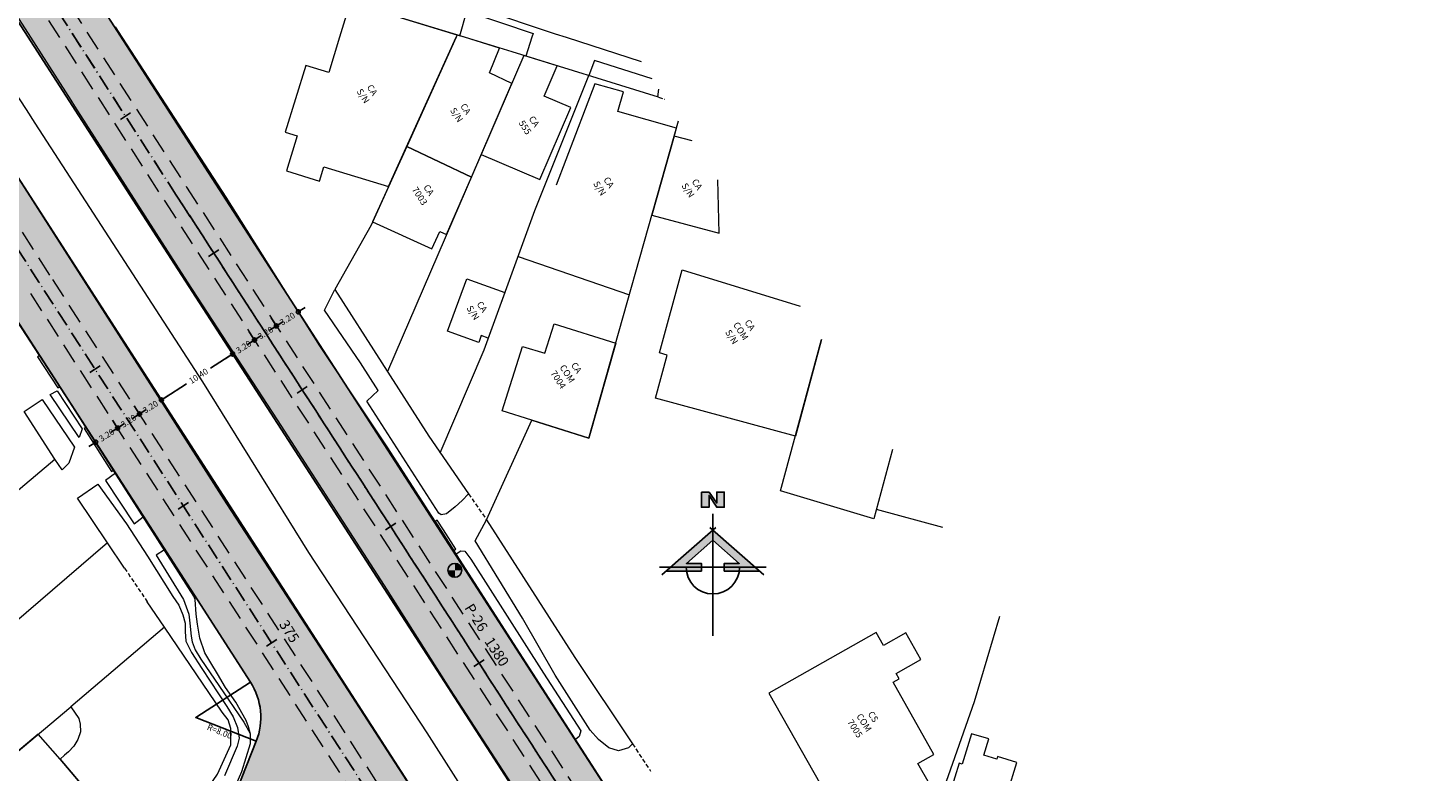
# Model space of a CAD drawing. Units: metres. Extents: x 674675 to 680977, y 7176859 to 7185862.
# Drawn here: x 679221 to 679393, y 7179748 to 7179840 of the extents above; entities that cross this region are included whole.
import ezdxf

# ---------------------------------------------------------------- set-up
doc = ezdxf.new("R2010")
doc.units = ezdxf.units.M
for name, pattern in [('DASHED', [0.75, 0.5, -0.25]), ('DASHED2', [0.375, 0.25, -0.125]), ('LIN3', [3, 2, -0.5, 0, -0.5])]:
    doc.linetypes.add(name, pattern=pattern)
for name, color, linetype, lineweight in [('CALCADA', 44, 'Continuous', 0), ('CERCA_ARAME', 2, 'cerca', 0), ("CURSO_D'AGUA", 150, 'Continuous', 0), ('EDIF_ALVENARIA', 251, 'Continuous', 0), ('EDIF_MISTA', 251, 'Continuous', 0), ('EDIFICACAO', 5, 'Continuous', 0), ('GRADE', 2, 'GRADE', 0), ('GUIA_REBAIXADA_EXISTENTE', 3, 'Continuous', 0), ('MURO_ALVENARIA', 3, 'Continuous', 0), ('Pavimentos', 3, 'Continuous', 0), ('PG-FAIXA DE TRAFEGO', 7, 'DASHED2', 0), ('PORTAO', 8, 'DASHED', 0), ('VIA_ PAVIMENTADA', 1, 'Continuous', 0)]:
    doc.layers.add(name, color=color, linetype=linetype, lineweight=lineweight)
for name, color, linetype in [('NORTE', 7, 'Continuous'), ('P-SONDAGENS_PP', 3, 'Continuous'), ('PG-COTA', 1, 'Continuous'), ('PG-EIXO', 1, 'LIN3'), ('PG-EIXO 1000', 1, 'LIN3'), ('PG-EST', 2, 'Continuous'), ('PG-MFIO', 5, 'Continuous')]:
    doc.layers.add(name, color=color, linetype=linetype)
doc.styles.add('ARIAL', font='ARIAL.TTF', dxfattribs={"height": 2})
doc.styles.add('ROMANS', font='romans.shx')
doc.styles.add('SIMPLEX', font='simplex', dxfattribs={"height": 0.2})
doc.styles.get("Standard").update_dxf_attribs({"font": 'ARIAL.TTF'})
doc.linetypes.add('cerca', pattern='A,5,0,["X",Standard,S=0.5,R=0,X=0,Y=-0.25],0.1', length=5.1)
doc.linetypes.add('GRADE', pattern='A,2,-0.2,["/\\",Standard,S=0.5,R=0,X=-0.1,Y=-0.25],-0.85', length=3.05)
doc.dimstyles.new('Cotas', dxfattribs={"dimtxt": 0.75, "dimasz": 0.5, "dimexe": 0.18, "dimexo": 0, "dimgap": 0.3, "dimtad": 2, "dimzin": 0, "dimdsep": 46, "dimtxsty": 'ROMANS', "dimblk": 'ORIGIN', "dimcen": 0, "dimclrd": 1, "dimclre": 1, "dimclrt": 2, "dimadec": 0, "dimazin": 0, "dimtfac": 1, "dimtofl": 0, "dimtmove": 2, "dimatfit": 3, "dimldrblk": 'ORIGIN', "dimfxl": 0, "dimtolj": 1, "dimtzin": 0, "dimarcsym": 0})

# ---------------------------------------------------------------- blocks, each defined once
blk = doc.blocks.new('NORTE')
blk.add_hatch(color=3).paths.add_polyline_path([(0.47, 7.88), (-0.47, 9.24), (-1.41, 9.24), (-1.41, 7.37), (-0.47, 7.37), (-0.47, 8.83), (0.47, 7.37), (1.41, 7.37), (1.41, 9.24), (0.47, 9.24)])
h = blk.add_hatch(color=8)
h.paths.add_polyline_path([(5.73, -0.47), (5.2, 0), (3.28, 0, -0.035852), (3.25, -0.47)])
h.paths.add_polyline_path([(3.25, -0.47, 0.035852), (3.28, 0), (1.41, 0), (1.41, -0.47)])
h.paths.add_polyline_path([(1.41, 0), (3.28, 0), (5.2, 0), (0, 4.58), (0, 3.33), (3.25, 0.47), (1.41, 0.47)])
h.paths.add_polyline_path([(0, 3.33), (0, 4.58), (-5.2, 0), (-3.28, 0), (-1.41, 0), (-1.41, 0.47), (-3.25, 0.47)])
h.paths.add_polyline_path([(-1.41, 0), (-3.28, 0, 0.035852), (-3.25, -0.47), (-1.41, -0.47)])
h.paths.add_polyline_path([(-3.25, -0.47, -0.035852), (-3.28, 0), (-5.2, 0), (-5.73, -0.47)])
at = {"color": 2}
for p, q in [((0, 6.56), (0, -8.44)), ((-6.56, 0), (6.56, 0))]:
    blk.add_line(p, q, dxfattribs=at)
at = {"color": 5}
for p, q in [((-6.26, -0.94), (0.35, 4.89)), ((-0.35, 4.89), (6.26, -0.94))]:
    blk.add_line(p, q, dxfattribs=at)
at = {"color": 3}
blk.add_lwpolyline([(-1.41, 9.24), (-0.47, 9.24), (0.47, 7.88), (0.47, 9.24), (1.41, 9.24), (1.41, 7.37), (0.47, 7.37), (-0.47, 8.83), (-0.47, 7.37), (-1.41, 7.37)], close=True, dxfattribs=at)
at = {"color": 5}
blk.add_lwpolyline([(5.73, -0.47), (1.41, -0.47), (1.41, 0.47), (3.25, 0.47), (0, 3.33), (-3.25, 0.47), (-1.41, 0.47), (-1.41, -0.47), (-5.73, -0.47)], dxfattribs=at)
at = {"color": 26}
blk.add_arc((0, 0), 3.28, 180, 360, dxfattribs=at)
blk = doc.blocks.new('AeccTickLine')
blk.add_line((0, -0.5), (0, 0.5))
blk = doc.blocks.new('_Origin')
at = {"color": 0, "linetype": 'ByBlock', "lineweight": -2}
blk.add_line((0, 0), (-1, 0), dxfattribs=at)
blk.add_circle((0, 0), 0.5, dxfattribs=at)
blk = doc.blocks.new('*D81')
at = {"layer": 'Defpoints', "color": 0, "transparency": 16777216}
for p in [(679245.53, 7179800.6), (679236.79, 7179794.97), (679237.43, 7179793.98)]:
    blk.add_point(p, dxfattribs=at)
at = {"layer": 'PG-COTA', "color": 1, "lineweight": -2, "transparency": 16777216}
for p, q in [((679245.75, 7179799.34), (679243.45, 7179797.86)), ((679245.53, 7179800.6), (679246.27, 7179799.46)), ((679237.85, 7179794.25), (679240.52, 7179795.97)), ((679236.79, 7179794.97), (679237.53, 7179793.83))]:
    blk.add_line(p, q, dxfattribs=at)
at = {"layer": 'PG-COTA', "color": 1, "lineweight": -2, "transparency": 16777216, "xscale": 0.5, "yscale": 0.5, "zscale": 0.5}
for p, rotation in [((679246.17, 7179799.61), 32.77017793136442), ((679237.43, 7179793.98), 212.7701779313644)]:
    blk.add_blockref('_Origin', p, dxfattribs=dict(at, rotation=rotation))
at = {"layer": 'PG-COTA', "color": 2, "transparency": 16777216, "insert": (679241.98, 7179796.91), "char_height": 0.75, "attachment_point": 5, "rotation": 32.7702, "style": 'ROMANS'}
blk.add_mtext('\\A1;10.40', dxfattribs=at)
blk = doc.blocks.new('*D82')
at = {"layer": 'Defpoints', "color": 0, "transparency": 16777216}
for p in [(679236.79, 7179794.97), (679234.1, 7179793.24), (679234.74, 7179792.25)]:
    blk.add_point(p, dxfattribs=at)
at = {"layer": 'PG-COTA', "color": 1, "lineweight": -2, "transparency": 16777216}
for p, q in [((679236.79, 7179794.97), (679237.53, 7179793.83)), ((679237.85, 7179794.25), (679238.27, 7179794.52)), ((679234.1, 7179793.24), (679234.84, 7179792.1)), ((679234.32, 7179791.98), (679233.9, 7179791.71))]:
    blk.add_line(p, q, dxfattribs=at)
at = {"layer": 'PG-COTA', "color": 1, "lineweight": -2, "transparency": 16777216, "xscale": 0.5, "yscale": 0.5, "zscale": 0.5}
for p, rotation in [((679237.43, 7179793.98), 212.754457590498), ((679234.74, 7179792.25), 32.75445759049796)]:
    blk.add_blockref('_Origin', p, dxfattribs=dict(at, rotation=rotation))
at = {"layer": 'PG-COTA', "color": 2, "transparency": 16777216, "insert": (679236.08, 7179793.12), "char_height": 0.75, "attachment_point": 5, "rotation": 32.7545, "style": 'ROMANS'}
blk.add_mtext('\\A1;3.20', dxfattribs=at)
blk = doc.blocks.new('*D83')
at = {"layer": 'Defpoints', "color": 0, "transparency": 16777216}
for p in [(679234.1, 7179793.24), (679231.41, 7179791.51), (679232.05, 7179790.52)]:
    blk.add_point(p, dxfattribs=at)
at = {"layer": 'PG-COTA', "color": 1, "lineweight": -2, "transparency": 16777216}
for p, q in [((679234.1, 7179793.24), (679234.84, 7179792.1)), ((679235.16, 7179792.52), (679235.58, 7179792.79)), ((679231.41, 7179791.51), (679232.14, 7179790.37)), ((679231.63, 7179790.25), (679231.21, 7179789.98))]:
    blk.add_line(p, q, dxfattribs=at)
at = {"layer": 'PG-COTA', "color": 1, "lineweight": -2, "transparency": 16777216, "xscale": 0.5, "yscale": 0.5, "zscale": 0.5}
for p, rotation in [((679234.74, 7179792.25), 212.7544575914797), ((679232.05, 7179790.52), 32.7544575914797)]:
    blk.add_blockref('_Origin', p, dxfattribs=dict(at, rotation=rotation))
at = {"layer": 'PG-COTA', "color": 2, "transparency": 16777216, "insert": (679233.39, 7179791.39), "char_height": 0.75, "attachment_point": 5, "rotation": 32.7545, "style": 'ROMANS'}
blk.add_mtext('\\A1;3.20', dxfattribs=at)
blk = doc.blocks.new('*D84')
at = {"layer": 'Defpoints', "color": 0, "transparency": 16777216}
for p in [(679231.41, 7179791.51), (679228.72, 7179789.78), (679229.36, 7179788.79)]:
    blk.add_point(p, dxfattribs=at)
at = {"layer": 'PG-COTA', "color": 1, "lineweight": -2, "transparency": 16777216}
for p, q in [((679231.41, 7179791.51), (679232.14, 7179790.37)), ((679232.47, 7179790.79), (679232.89, 7179791.06)), ((679228.72, 7179789.78), (679229.45, 7179788.64)), ((679228.93, 7179788.52), (679228.51, 7179788.25))]:
    blk.add_line(p, q, dxfattribs=at)
at = {"layer": 'PG-COTA', "color": 1, "lineweight": -2, "transparency": 16777216, "xscale": 0.5, "yscale": 0.5, "zscale": 0.5}
for p, rotation in [((679232.05, 7179790.52), 212.7544575914797), ((679229.36, 7179788.79), 32.7544575914797)]:
    blk.add_blockref('_Origin', p, dxfattribs=dict(at, rotation=rotation))
at = {"layer": 'PG-COTA', "color": 2, "transparency": 16777216, "insert": (679230.7, 7179789.65), "char_height": 0.75, "attachment_point": 5, "rotation": 32.7545, "style": 'ROMANS'}
blk.add_mtext('\\A1;3.20', dxfattribs=at)
blk = doc.blocks.new('*D85')
at = {"layer": 'Defpoints', "color": 0, "transparency": 16777216}
for p in [(679253.61, 7179805.79), (679250.92, 7179804.06), (679251.55, 7179803.07)]:
    blk.add_point(p, dxfattribs=at)
at = {"layer": 'PG-COTA', "color": 1, "lineweight": -2, "transparency": 16777216}
for p, q in [((679253.61, 7179805.79), (679254.34, 7179804.65)), ((679250.92, 7179804.06), (679251.65, 7179802.92)), ((679254.66, 7179805.07), (679255.08, 7179805.34)), ((679251.13, 7179802.8), (679250.71, 7179802.53))]:
    blk.add_line(p, q, dxfattribs=at)
at = {"layer": 'PG-COTA', "color": 1, "lineweight": -2, "transparency": 16777216, "xscale": 0.5, "yscale": 0.5, "zscale": 0.5}
for p, rotation in [((679254.24, 7179804.8), 212.754457590498), ((679251.55, 7179803.07), 32.75445759049796)]:
    blk.add_blockref('_Origin', p, dxfattribs=dict(at, rotation=rotation))
at = {"layer": 'PG-COTA', "color": 2, "transparency": 16777216, "insert": (679252.9, 7179803.94), "char_height": 0.75, "attachment_point": 5, "rotation": 32.7545, "style": 'ROMANS'}
blk.add_mtext('\\A1;3.20', dxfattribs=at)
blk = doc.blocks.new('*D86')
at = {"layer": 'Defpoints', "color": 0, "transparency": 16777216}
for p in [(679250.92, 7179804.06), (679248.22, 7179802.33), (679248.86, 7179801.34)]:
    blk.add_point(p, dxfattribs=at)
at = {"layer": 'PG-COTA', "color": 1, "lineweight": -2, "transparency": 16777216}
for p, q in [((679250.92, 7179804.06), (679251.65, 7179802.92)), ((679251.97, 7179803.34), (679252.39, 7179803.61)), ((679248.44, 7179801.07), (679248.02, 7179800.8)), ((679248.22, 7179802.33), (679248.96, 7179801.19))]:
    blk.add_line(p, q, dxfattribs=at)
at = {"layer": 'PG-COTA', "color": 1, "lineweight": -2, "transparency": 16777216, "xscale": 0.5, "yscale": 0.5, "zscale": 0.5}
for p, rotation in [((679251.55, 7179803.07), 212.7544575914797), ((679248.86, 7179801.34), 32.7544575914797)]:
    blk.add_blockref('_Origin', p, dxfattribs=dict(at, rotation=rotation))
at = {"layer": 'PG-COTA', "color": 2, "transparency": 16777216, "insert": (679250.21, 7179802.21), "char_height": 0.75, "attachment_point": 5, "rotation": 32.7545, "style": 'ROMANS'}
blk.add_mtext('\\A1;3.20', dxfattribs=at)
blk = doc.blocks.new('*D87')
at = {"layer": 'Defpoints', "color": 0, "transparency": 16777216}
for p in [(679248.22, 7179802.33), (679245.53, 7179800.6), (679246.17, 7179799.61)]:
    blk.add_point(p, dxfattribs=at)
at = {"layer": 'PG-COTA', "color": 1, "lineweight": -2, "transparency": 16777216}
for p, q in [((679248.22, 7179802.33), (679248.96, 7179801.19)), ((679249.28, 7179801.61), (679249.7, 7179801.88)), ((679245.75, 7179799.34), (679245.33, 7179799.07)), ((679245.53, 7179800.6), (679246.27, 7179799.46))]:
    blk.add_line(p, q, dxfattribs=at)
at = {"layer": 'PG-COTA', "color": 1, "lineweight": -2, "transparency": 16777216, "xscale": 0.5, "yscale": 0.5, "zscale": 0.5}
for p, rotation in [((679248.86, 7179801.34), 212.7544575914797), ((679246.17, 7179799.61), 32.7544575914797)]:
    blk.add_blockref('_Origin', p, dxfattribs=dict(at, rotation=rotation))
at = {"layer": 'PG-COTA', "color": 2, "transparency": 16777216, "insert": (679247.52, 7179800.48), "char_height": 0.75, "attachment_point": 5, "rotation": 32.7545, "style": 'ROMANS'}
blk.add_mtext('\\A1;3.20', dxfattribs=at)

msp = doc.modelspace()

# ---------------------------------------------------------------- hatches: boundary and pattern name
at = {"layer": 'P-SONDAGENS_PP'}
h = msp.add_hatch(color=253, dxfattribs=at)
h.paths.add_polyline_path([(679273.467, 7179773.048), (679272.615, 7179773.048, 0.4142136), (679273.467, 7179772.196)])
h.paths.add_polyline_path([(679273.467, 7179773.048), (679274.319, 7179773.048, 0.4142136), (679273.467, 7179773.9)])
at = {"layer": 'Pavimentos'}
msp.add_hatch(color=143, dxfattribs=at).paths.add_polyline_path([(679150.571, 7179948.534), (679140.125, 7179964.655), (679130.295, 7179979.848), (679120.243, 7179995.605), (679110.537, 7180010.815), (679106.745, 7180016.759), (679097.31, 7180031.304), (679088.365, 7180045.004), (679078.895, 7180059.765), (679069.811, 7180073.967), (679060.479, 7180088.441), (679054.1, 7180098.304), (679053.659, 7180098.815), (679235.145, 7179816.662), (679307.145, 7179705.306), (679297.075, 7179720.962), (679285.364, 7179739.16), (679272.881, 7179758.387), (679264.777, 7179771.175), (679251.631, 7179791.513), (679240.587, 7179808.471), (679226.761, 7179830.052), (679226.294, 7179830.781), (679221.337, 7179838.519), (679214.994, 7179848.422), (679202.901, 7179867.083), (679193.499, 7179881.731), (679182.191, 7179899.388), (679171.263, 7179916.461), (679162.088, 7179930.612)])
h = msp.add_hatch(color=240, dxfattribs=at)
h.paths.add_polyline_path([(679221.081, 7179844.441), (679179.354, 7179909.314), (679176.863, 7179907.711), (679182.191, 7179899.388), (679193.499, 7179881.731), (679202.901, 7179867.083), (679214.994, 7179848.422), (679218.559, 7179842.856)])
h.paths.add_polyline_path([(679180.7, 7179910.179), (679179.354, 7179909.314), (679221.081, 7179844.441), (679222.436, 7179845.292)])
h.paths.add_polyline_path([(679182.045, 7179911.045), (679180.7, 7179910.179), (679222.436, 7179845.292), (679223.791, 7179846.144)])
h.paths.add_polyline_path([(679226.5, 7179847.846), (679184.737, 7179912.776), (679182.045, 7179911.045), (679223.791, 7179846.144)])
h.paths.add_polyline_path([(679232.728, 7179838.165), (679226.5, 7179847.846), (679223.791, 7179846.144), (679230.041, 7179836.427)])
h.paths.add_polyline_path([(679230.041, 7179836.427), (679223.791, 7179846.144), (679222.436, 7179845.292), (679228.698, 7179835.557)])
h.paths.add_polyline_path([(679228.698, 7179835.557), (679222.436, 7179845.292), (679221.081, 7179844.441), (679227.354, 7179834.688)])
h.paths.add_polyline_path([(679227.354, 7179834.688), (679221.081, 7179844.441), (679218.559, 7179842.856), (679221.337, 7179838.519), (679224.835, 7179833.058)])
h = msp.add_hatch(color=240, dxfattribs=at)
h.paths.add_polyline_path([(679267.576, 7179772.397), (679237.834, 7179818.396), (679227.354, 7179834.688), (679224.835, 7179833.058), (679226.294, 7179830.781), (679226.761, 7179830.052), (679240.587, 7179808.471), (679251.631, 7179791.513), (679264.777, 7179771.175), (679265.039, 7179770.762)])
h.paths.add_polyline_path([(679239.178, 7179819.263), (679228.698, 7179835.557), (679227.354, 7179834.688), (679237.834, 7179818.396), (679267.576, 7179772.397), (679268.92, 7179773.264)])
h.paths.add_polyline_path([(679240.523, 7179820.13), (679230.041, 7179836.427), (679228.698, 7179835.557), (679239.178, 7179819.263), (679268.92, 7179773.264), (679270.265, 7179774.131)])
h.paths.add_polyline_path([(679258.906, 7179797.593), (679256.89, 7179800.617), (679254.706, 7179804.089), (679243.212, 7179821.864), (679232.728, 7179838.165), (679230.041, 7179836.427), (679240.523, 7179820.13), (679270.265, 7179774.131), (679272.955, 7179775.865)])
h = msp.add_hatch(color=240, dxfattribs=at)
h.paths.add_polyline_path([(679256.049, 7179764.965), (679245.453, 7179781.228), (679233.509, 7179799.926), (679219.663, 7179821.553), (679217.692, 7179824.614), (679217.41, 7179825.049), (679215.947, 7179827.307), (679213.268, 7179825.574), (679223.74, 7179809.311), (679253.423, 7179763.272)])
h.paths.add_polyline_path([(679223.741, 7179809.309), (679213.268, 7179825.574), (679211.925, 7179824.704), (679222.394, 7179808.444), (679252.078, 7179762.405), (679253.423, 7179763.272)])
h.paths.add_polyline_path([(679222.394, 7179808.444), (679211.925, 7179824.704), (679210.582, 7179823.835), (679221.049, 7179807.578), (679221.051, 7179807.575), (679250.734, 7179761.538), (679252.078, 7179762.405)])
h.paths.add_polyline_path([(679221.049, 7179807.578), (679210.582, 7179823.835), (679207.895, 7179822.097), (679218.359, 7179805.846), (679218.362, 7179805.841), (679224.794, 7179795.864), (679226.207, 7179793.702), (679228.345, 7179790.357), (679241.855, 7179769.404), (679248.044, 7179759.804), (679250.734, 7179761.538), (679221.051, 7179807.575)])
h = msp.add_hatch(color=240, dxfattribs=at)
h.paths.add_polyline_path([(679286.589, 7179742.991), (679267.576, 7179772.397), (679265.039, 7179770.762), (679272.881, 7179758.387), (679282.878, 7179742.991)])
h.paths.add_polyline_path([(679288.495, 7179742.991), (679268.92, 7179773.264), (679267.576, 7179772.397), (679286.589, 7179742.991)])
h.paths.add_polyline_path([(679290.4, 7179742.991), (679270.265, 7179774.131), (679268.92, 7179773.264), (679288.495, 7179742.991)])
h.paths.add_polyline_path([(679294.211, 7179742.991), (679272.955, 7179775.865), (679270.265, 7179774.131), (679290.4, 7179742.991)])
h.paths.add_polyline_path([(679325.535, 7179694.544), (679294.211, 7179742.991), (679290.4, 7179742.991), (679322.848, 7179692.807), (679322.848, 7179692.807)])
edge = h.paths.add_edge_path()
edge.add_line((679319.66, 7179685.974), (679317.474, 7179689.332))
edge.add_arc((679829.387, 7180020.326), 609.6, 212.886018, 213.26257)
edge.add_line((679319.66, 7179685.974), (679319.66, 7179685.974))
h = msp.add_hatch(color=240, dxfattribs=at)
h.paths.add_polyline_path([(679284.982, 7179720.083), (679272.817, 7179739.098), (679271.791, 7179740.69), (679270.299, 7179742.991), (679266.5, 7179742.991), (679308.11, 7179678.454), (679310.662, 7179680.116), (679307.795, 7179684.637), (679296.526, 7179702.208)])
h.paths.add_polyline_path([(679266.5, 7179742.991), (679264.596, 7179742.991), (679306.769, 7179677.581), (679308.11, 7179678.454)])
h.paths.add_polyline_path([(679264.596, 7179742.991), (679262.692, 7179742.991), (679305.428, 7179676.708), (679306.769, 7179677.581)])
h.paths.add_polyline_path([(679262.692, 7179742.991), (679245.515, 7179742.991), (679243.027, 7179736.684), (679249.539, 7179734.116, -0.1375602), (679252.15, 7179737.557), (679252.996, 7179739.376), (679253.739, 7179740.256), (679253.817, 7179740.32), (679254.52, 7179742.26), (679255.204, 7179741.229), (679255.666, 7179741.481), (679256.746, 7179741.764), (679257.927, 7179741.814), (679258.694, 7179741.7), (679259.59, 7179741.363), (679262.363, 7179737.1, -0.0651648), (679263.705, 7179735.515), (679272.675, 7179721.603), (679302.747, 7179674.962), (679305.428, 7179676.708)])
h.paths.add_polyline_path([(679262.692, 7179742.991), (679250.734, 7179761.538), (679248.044, 7179759.804), (679248.365, 7179759.307, -0.2416385), (679249.083, 7179752.037), (679245.515, 7179742.991)])
h.paths.add_polyline_path([(679264.596, 7179742.991), (679252.078, 7179762.405), (679250.734, 7179761.538), (679262.692, 7179742.991)])
h.paths.add_polyline_path([(679266.5, 7179742.991), (679253.423, 7179763.272), (679252.078, 7179762.405), (679264.596, 7179742.991)])
h.paths.add_polyline_path([(679270.299, 7179742.991), (679257.463, 7179762.794), (679256.049, 7179764.965), (679253.423, 7179763.272), (679266.5, 7179742.991)])

# ---------------------------------------------------------------- linework, layer by layer
at = {"layer": 'CALCADA'}
for points in [[(679274.097, 7179838.685), (679274.928, 7179841.731), (679283.067, 7179838.971), (679282.92, 7179838.519), (679282.164, 7179836.207)], [(679297.693, 7179833.412), (679290.61, 7179835.677), (679289.918, 7179833.811)], [(679298.373, 7179831.198), (679298.498, 7179832.131)], [(679275.148, 7179782.437), (679274.369, 7179781.607), (679273.524, 7179780.837), (679272.424, 7179780.001), (679271.773, 7179779.866), (679271.493, 7179780.055), (679262.656, 7179793.832), (679264.07, 7179795.149), (679261.866, 7179798.531), (679257.459, 7179804.988), (679258.731, 7179807.554)], [(679220.585, 7179792.554), (679222.806, 7179794.008), (679226.755, 7179788.173), (679226.077, 7179786.217), (679225.235, 7179785.381), (679224.363, 7179786.697)], [(679230.817, 7179776.42), (679227.143, 7179781.892), (679229.63, 7179783.645), (679233.153, 7179778.745), (679235.717, 7179774.781), (679238.83, 7179769.82), (679239.562, 7179768.777), (679240.053, 7179767.565), (679240.35, 7179766.556), (679240.355, 7179765.521), (679240.428, 7179764.355), (679241.133, 7179762.931), (679242.414, 7179761.002), (679245.468, 7179756.296), (679246.246, 7179755.041), (679246.795, 7179753.722), (679246.981, 7179752.445), (679246.744, 7179751.424), (679245.177, 7179747.798)], [(679231.793, 7179784.965), (679230.574, 7179784.087), (679234.072, 7179778.772), (679235.202, 7179779.631)], [(679295.275, 7179751.723), (679294.776, 7179751.219), (679293.566, 7179750.876), (679292.394, 7179751.224), (679291.119, 7179752.266), (679290.068, 7179753.429), (679285.793, 7179760.163), (679281.762, 7179767.174), (679275.966, 7179776.653), (679277.349, 7179779.243)], [(679237.804, 7179775.561), (679236.775, 7179774.888), (679240.151, 7179769.476), (679240.798, 7179767.678), (679240.925, 7179766.544), (679241.087, 7179764.971), (679241.225, 7179764.255), (679241.581, 7179763.263), (679242.283, 7179762.134), (679245.087, 7179757.989), (679247.541, 7179754.394), (679248.335, 7179752.994)], [(679273.62, 7179775.061), (679274.198, 7179775.454), (679274.695, 7179775.38), (679275.449, 7179774.431), (679284.346, 7179760.429), (679288.925, 7179753.315), (679288.716, 7179752.641), (679288.298, 7179752.256)]]:
    msp.add_lwpolyline(points, dxfattribs=at)
msp.add_lwpolyline([(679224.632, 7179795.089), (679227.714, 7179790.408), (679227.327, 7179789.375), (679223.792, 7179794.661)], close=True, dxfattribs=at)
at = {"layer": 'CERCA_ARAME', "ltscale": 0.05, "flags": 128}
for points in [[(679372.715, 7179717.296), (679370.353, 7179709.711), (679364.467, 7179689.42), (679357.843, 7179672.517), (679344.534, 7179674.742), (679330.855, 7179696.148), (679319.068, 7179714.661), (679322.79, 7179720.332), (679326.015, 7179725.28), (679328.491, 7179731.01), (679332.472, 7179743.304), (679337.291, 7179756.91), (679340.395, 7179767.431)], [(679237.237, 7179738.751), (679240.351, 7179742.171), (679244.325, 7179748.01), (679245.964, 7179751.626), (679245.971, 7179753.608), (679245.61, 7179754.685), (679244.912, 7179755.604), (679237.797, 7179766.052), (679226.291, 7179756.293)]]:
    msp.add_lwpolyline(points, dxfattribs=at)
at = {"layer": "CURSO_D'AGUA"}
msp.add_lwpolyline([(679308.891, 7179692.814), (679296.194, 7179712.717), (679283.281, 7179732.302), (679270.073, 7179753.063), (679255.526, 7179775.233), (679242.539, 7179796.179), (679221.942, 7179827.973), (679220.867, 7179829.632), (679215.004, 7179838.519), (679202.848, 7179856.945), (679194.057, 7179871.265), (679178.938, 7179894.185), (679166.75, 7179913.522)], dxfattribs=at)
at = {"layer": 'EDIFICACAO', "color": 2}
for points in [[(679273.632, 7179838.519), (679273.755, 7179838.79), (679260.628, 7179842.816), (679259.31, 7179838.519), (679257.978, 7179834.178), (679255.151, 7179835.045), (679252.642, 7179826.864), (679254.107, 7179826.414), (679252.786, 7179822.109), (679256.835, 7179820.868), (679257.373, 7179822.622), (679265.323, 7179820.184)], [(679273.632, 7179838.519), (679267.556, 7179825.111), (679275.494, 7179821.358), (679280.447, 7179832.859), (679277.717, 7179834.158), (679278.932, 7179837.202), (679274.638, 7179838.519), (679273.755, 7179838.79)], [(679281.922, 7179836.282), (679276.691, 7179824.138), (679283.89, 7179821.037), (679287.701, 7179829.884), (679284.437, 7179831.29), (679286.039, 7179835.01)], [(679267.556, 7179825.111), (679263.362, 7179815.856), (679270.658, 7179812.55), (679271.62, 7179814.672), (679272.452, 7179814.295), (679275.494, 7179821.358)], [(679279.611, 7179807.153), (679277.573, 7179801.562), (679276.705, 7179801.878), (679276.398, 7179801.036), (679272.581, 7179802.428), (679274.927, 7179808.861)], [(679289.931, 7179789.274), (679282.933, 7179791.485), (679279.281, 7179792.639), (679281.783, 7179800.558), (679284.497, 7179799.7), (679285.644, 7179803.33), (679293.223, 7179800.935)], [(679325.219, 7179765.396), (679312.041, 7179757.965), (679319.948, 7179743.943), (679321.452, 7179744.792), (679321.655, 7179744.432), (679323.133, 7179745.266), (679324.551, 7179742.751), (679331.747, 7179746.809), (679330.331, 7179749.321), (679332.275, 7179750.418), (679327.274, 7179759.285), (679328.011, 7179759.701), (679327.641, 7179760.357), (679330.692, 7179762.078), (679328.841, 7179765.361), (679326.108, 7179763.82)], [(679205.362, 7179738.672), (679212.023, 7179730.802), (679228.805, 7179745.355), (679225.002, 7179749.851), (679222.291, 7179752.925)], [(679333.797, 7179744.213), (679340.285, 7179742.225), (679342.496, 7179749.438), (679340.1, 7179750.172), (679340.005, 7179749.862), (679338.41, 7179750.351), (679339.017, 7179752.331), (679336.915, 7179752.975), (679335.771, 7179749.243), (679335.376, 7179749.364)]]:
    msp.add_lwpolyline(points, close=True, dxfattribs=at)
for points in [[(679297.842, 7179817.293), (679300.687, 7179827.371), (679293.499, 7179829.401), (679294.177, 7179831.802), (679290.656, 7179832.796), (679285.894, 7179820.346)], [(679302.605, 7179825.789), (679300.41, 7179826.389), (679297.667, 7179816.674), (679305.936, 7179814.449), (679305.776, 7179821.031)], [(679318.507, 7179801.403), (679315.296, 7179789.544), (679298.1, 7179794.201), (679299.533, 7179799.494), (679298.606, 7179799.745), (679301.367, 7179809.941), (679315.861, 7179805.51)]]:
    msp.add_lwpolyline(points, dxfattribs=at)
at = {"layer": 'GRADE', "ltscale": 0.05, "flags": 128}
msp.add_lwpolyline([(679277.349, 7179779.243), (679288.214, 7179762.345), (679295.275, 7179751.723)], dxfattribs=at)
at = {"layer": 'GUIA_REBAIXADA_EXISTENTE'}
for points in [[(679222.466, 7179799.429), (679222.215, 7179799.265), (679224.713, 7179795.441), (679224.964, 7179795.605)], [(679228.18, 7179790.615), (679227.928, 7179790.453), (679231.3, 7179785.178), (679231.553, 7179785.339)], [(679272.074, 7179778.015), (679271.31, 7179779.204), (679271.057, 7179779.041), (679271.822, 7179777.853), (679273.341, 7179775.494), (679273.594, 7179775.657)]]:
    msp.add_lwpolyline(points, close=True, dxfattribs=at)
at = {"layer": 'MURO_ALVENARIA', "flags": 128}
for points in [[(679298.485, 7179831.163), (679280.501, 7179836.721), (679274.638, 7179838.519), (679259.665, 7179843.112)], [(679281.922, 7179836.282), (679265.196, 7179797.448)], [(679277.349, 7179779.243), (679282.933, 7179791.485), (679289.931, 7179789.274), (679300.944, 7179828.28)], [(679267.556, 7179825.111), (679275.494, 7179821.358)], [(679281.231, 7179811.595), (679294.903, 7179806.885)], [(679189.55, 7179757.354), (679224.363, 7179786.697), (679220.585, 7179792.554)], [(679325.22, 7179780.54), (679333.355, 7179778.328)], [(679232.917, 7179773.3), (679230.817, 7179776.42), (679197.593, 7179747.852)], [(679237.797, 7179766.052), (679235.687, 7179769.186)]]:
    msp.add_lwpolyline(points, dxfattribs=at)
at = {"layer": 'MURO_ALVENARIA'}
for points in [[(679273.755, 7179838.79), (679273.632, 7179838.519), (679263.181, 7179815.456), (679258.731, 7179807.554), (679270.273, 7179789.51), (679275.148, 7179782.437)], [(679271.677, 7179787.473), (679277.047, 7179800.12), (679283.285, 7179817.228), (679289.918, 7179833.811)], [(679327.206, 7179787.897), (679324.902, 7179779.361), (679313.469, 7179782.799), (679318.507, 7179801.403)], [(679205.362, 7179738.672), (679226.291, 7179756.293), (679227.309, 7179754.857), (679227.455, 7179754.14), (679227.494, 7179753.212), (679227.181, 7179752.268), (679226.679, 7179751.441), (679226.035, 7179750.758), (679225.545, 7179750.356), (679225.002, 7179749.851), (679228.805, 7179745.355), (679229.682, 7179745.69), (679230.613, 7179746.301), (679231.308, 7179746.396), (679232.434, 7179746.009), (679233.081, 7179745.484), (679233.591, 7179744.689), (679238.855, 7179736.117), (679238.857, 7179735.02), (679238.763, 7179734.052), (679238.553, 7179733.495), (679229.44, 7179710.223), (679225.924, 7179700.582)]]:
    msp.add_lwpolyline(points, dxfattribs=at)
at = {"layer": 'P-SONDAGENS_PP', "color": 253}
msp.add_circle((679273.467, 7179773.048), 0.852, dxfattribs=at)
at = {"layer": 'PG-COTA', "flags": 128}
msp.add_lwpolyline([(679248.365, 7179759.307), (679241.641, 7179754.972), (679249.083, 7179752.037)], dxfattribs=at)
at = {"layer": 'PG-EIXO'}
for p, q in [((678875.981, 7180383.922), (679239.182, 7179819.258)), ((679239.179, 7179819.263), (679321.504, 7179691.938))]:
    msp.add_line(p, q, dxfattribs=at)
at = {"layer": 'PG-EIXO', "flags": 128}
msp.add_lwpolyline([(678858.864, 7180373.029), (679222.394, 7179808.444), (679352.188, 7179607.138, 0.0104201), (679370.946, 7179579.334, -0.0101625), (679389.037, 7179552.55), (679456.864, 7179447.589, -0.0101245), (679473.858, 7179420.085, 0.0106949), (679491.95, 7179390.878), (679587.326, 7179244.023, -0.0147483), (679636.369, 7179163.399), (679862.586, 7178765.542, -0.0105154), (679902.615, 7178691.563), (679953.78, 7178592.057, 0.0091606), (679971.129, 7178559.786), (680331.067, 7177918.687, -0.0181066), (680358.239, 7177865.9), (680375.165, 7177829.868, 0.020639), (680406.439, 7177769.861), (680441.129, 7177709.513, -0.0017865), (680445.73, 7177701.442)], format="xyb", dxfattribs=at)
at = {"layer": 'PG-EIXO 1000', "flags": 128}
msp.add_lwpolyline([(678875.983, 7180383.919), (679239.179, 7179819.263), (679321.504, 7179691.938, 0.0271734), (679360.115, 7179638.794), (679375.238, 7179620.193, -0.0285594), (679415.018, 7179565.118), (679544.437, 7179362.507, -0.0271602), (679576.213, 7179306.244, 0.0145541), (679592.746, 7179275.167), (679870.738, 7178787.415, 0.004111), (679885.605, 7178761.821), (680022.215, 7178531.038, -0.0066541), (680042.092, 7178496.415), (680223.03, 7178171.307)], format="xyb", dxfattribs=at)
at = {"layer": 'PG-FAIXA DE TRAFEGO', "ltscale": 10}
for p, q in [((678877.326, 7180384.788), (679240.527, 7179820.124)), ((678874.639, 7180383.051), (679237.836, 7179818.393)), ((679223.74, 7179809.311), (678860.287, 7180373.774)), ((679240.523, 7179820.13), (679322.848, 7179692.807)), ((679237.834, 7179818.396), (679320.161, 7179691.069)), ((679357.528, 7179601.808), (679223.741, 7179809.309)), ((679354.839, 7179600.074), (679221.051, 7179807.575))]:
    msp.add_line(p, q, dxfattribs=at)
at = {"layer": 'PG-MFIO'}
for p, q in [((678979.016, 7180214.862), (679235.145, 7179816.662)), ((679079.282, 7180076.725), (679243.219, 7179821.855)), ((679235.145, 7179816.662), (679317.474, 7179689.332))]:
    msp.add_line(p, q, dxfattribs=at)
at = {"layer": 'PG-MFIO', "flags": 128}
for points in [[(679390.569, 7179559.017, 0.0083688), (679374.868, 7179582.101, -0.0104201), (679356.222, 7179609.74), (679226.43, 7179811.043), (678970.352, 7180208.748)], [(679478.058, 7179500.065, -0.6467309), (679463.621, 7179497.945), (679419.063, 7179567.702, 0.0285594), (679378.962, 7179623.221), (679363.839, 7179641.822, -0.0271734), (679325.535, 7179694.544), (679243.213, 7179821.864)], [(679243.027, 7179736.684), (679249.083, 7179752.037, 0.2416385), (679248.365, 7179759.307), (679241.855, 7179769.404), (679218.362, 7179805.841)]]:
    msp.add_lwpolyline(points, format="xyb", dxfattribs=at)
at = {"layer": 'PORTAO', "flags": 128}
for points in [[(679298.485, 7179831.163), (679299.258, 7179830.924)], [(679275.148, 7179782.437), (679277.349, 7179779.243)], [(679232.917, 7179773.3), (679235.687, 7179769.186)], [(679295.275, 7179751.723), (679297.489, 7179748.391)]]:
    msp.add_lwpolyline(points, dxfattribs=at)
at = {"layer": 'VIA_ PAVIMENTADA'}
for points in [[(679217.08, 7179880.331), (679220.763, 7179874.039), (679225.333, 7179868.304), (679231.28, 7179862.144), (679235.5, 7179858.23), (679240.787, 7179854.714), (679250.092, 7179851.062), (679255.055, 7179849.34), (679265.27, 7179845.795), (679276.628, 7179842.033), (679285.797, 7179838.957), (679287.149, 7179838.519), (679296.354, 7179835.539)], [(679214.994, 7179848.422), (679221.337, 7179838.519), (679226.294, 7179830.781)], [(679293.884, 7179743.562), (679282.239, 7179761.685), (679271.822, 7179777.853), (679265.152, 7179788.222), (679256.89, 7179800.617), (679245.388, 7179818.898), (679234.304, 7179835.95), (679232.634, 7179838.519), (679231.801, 7179839.801)], [(679226.294, 7179830.781), (679226.761, 7179830.052), (679240.587, 7179808.471), (679251.631, 7179791.513), (679264.777, 7179771.175), (679272.881, 7179758.387), (679285.364, 7179739.16), (679297.075, 7179720.962), (679308.721, 7179702.856), (679318.782, 7179687.152), (679331.669, 7179667.019), (679346.141, 7179644.459)], [(679343.24, 7179629.754), (679330.845, 7179648.901), (679319.33, 7179666.448), (679307.795, 7179684.637), (679296.526, 7179702.208), (679284.982, 7179720.083), (679272.402, 7179739.746), (679257.463, 7179762.794), (679245.453, 7179781.228), (679233.509, 7179799.926), (679218.636, 7179823.157)], [(679227.142, 7179695.92), (679231.099, 7179706.489), (679237.53, 7179724.513), (679242.991, 7179738.455), (679247.309, 7179748.311), (679248.383, 7179751.777), (679248.355, 7179752.905), (679248.144, 7179753.836), (679247.837, 7179754.61), (679246.586, 7179756.846), (679245.322, 7179758.633), (679244.328, 7179760.313), (679243.486, 7179761.67), (679242.764, 7179762.913), (679242.157, 7179764.72), (679241.872, 7179766.411), (679241.711, 7179767.663), (679241.562, 7179769.472), (679241.433, 7179769.885), (679226.207, 7179793.702), (679212.753, 7179814.298)]]:
    msp.add_lwpolyline(points, dxfattribs=at)

# ---------------------------------------------------------------- block references
at = {"layer": 'NORTE'}
msp.add_blockref('NORTE', (679305.147, 7179773.42), dxfattribs=at)
at = {"layer": 'PG-EST'}
for p, xscale, yscale, zscale, rotation in [((679233.023, 7179828.832), 1.49999999970224, 1.49999999970224, 1.49999999970224, 302.7497631016721), ((679243.86, 7179812.022), 1.500000000233207, 1.500000000233207, 1.500000000233207, 302.8859858282786), ((679229.281, 7179797.763), 1.499999999703534, 1.499999999703534, 1.499999999703534, 302.8121214400409), ((679254.719, 7179795.227), 1.500000000233207, 1.500000000233207, 1.500000000233207, 302.8859858282786), ((679240.119, 7179780.954), 1.499999999703534, 1.499999999703534, 1.499999999703534, 302.8121214400409), ((679265.579, 7179778.432), 1.500000000233207, 1.500000000233207, 1.500000000233207, 302.8859858282786), ((679250.957, 7179764.145), 1.499999999703534, 1.499999999703534, 1.499999999703534, 302.8121214400409), ((679276.438, 7179761.637), 1.500000000233207, 1.500000000233207, 1.500000000233207, 302.8859858282786)]:
    msp.add_blockref('AeccTickLine', p, dxfattribs=dict(at, xscale=xscale, yscale=yscale, zscale=zscale, rotation=rotation))

# ---------------------------------------------------------------- texts
at = {"layer": 'EDIF_ALVENARIA', "char_height": 0.8, "width": 0.60633, "attachment_point": 5, "rotation": 303, "style": 'ARIAL'}
for s, insert in [('CA\\PS/N', (679262.681, 7179831.619)), ('CA\\PS/N', (679274.154, 7179829.296)), ('CA\\P555', (679282.562, 7179827.759)), ('CA\\PS/N', (679291.73, 7179820.27)), ('CA\\P7003', (679269.625, 7179819.336)), ('CA\\PS/N', (679302.576, 7179820.036)), ('CA\\PS/N', (679276.17, 7179804.991)), ('CA\\PCOM\\PS/N', (679308.499, 7179802.382)), ('CA\\PCOM\\P7004', (679287.197, 7179797.138))]:
    msp.add_mtext(s, dxfattribs=dict(at, insert=insert))
at = {"layer": 'EDIF_MISTA', "insert": (679323.635, 7179754.278), "char_height": 0.8, "width": 0.60633, "attachment_point": 5, "rotation": 303, "style": 'ARIAL'}
msp.add_mtext('CS\\PCOM\\P7005', dxfattribs=at)
at = {"layer": 'P-SONDAGENS_PP', "color": 2, "style": 'ROMANS'}
msp.add_text('P-26', height=1.27, rotation=301.71193, dxfattribs=at).set_placement((679274.609, 7179768.448))
at = {"layer": 'PG-COTA', "color": 2, "style": 'SIMPLEX'}
msp.add_text('R=8.00', height=0.75, rotation=338.29393, dxfattribs=at).set_placement((679242.957, 7179753.492))
at = {"layer": 'PG-EST', "char_height": 1.27, "attachment_point": 8}
for s, insert, rotation in [('375', (679252.274, 7179764.994), 302.81212), ('1380', (679277.755, 7179762.488), 302.88599)]:
    msp.add_mtext(s, dxfattribs=dict(at, insert=insert, rotation=rotation))

# ---------------------------------------------------------------- dimensions: what is measured, and where the dimension line sits
at = {"layer": 'PG-COTA'}
for base, p1, p2, angle, picture, middle in [((679251.552, 7179803.072), (679253.607, 7179805.794), (679250.915, 7179804.062), 212.75446, '*D85', (679252.898, 7179803.938)), ((679248.861, 7179801.341), (679250.915, 7179804.062), (679248.224, 7179802.331), 212.75446, '*D86', (679250.207, 7179802.207)), ((679246.17, 7179799.61), (679248.224, 7179802.331), (679245.533, 7179800.6), 212.75446, '*D87', (679247.516, 7179800.475)), ((679237.429, 7179793.983), (679245.533, 7179800.599), (679236.792, 7179794.972), 212.77018, '*D81', (679241.984, 7179796.915)), ((679234.738, 7179792.251), (679236.792, 7179794.973), (679234.101, 7179793.242), 212.75446, '*D82', (679236.083, 7179793.117)), ((679232.047, 7179790.52), (679234.101, 7179793.242), (679231.409, 7179791.51), 212.75446, '*D83', (679233.392, 7179791.386)), ((679229.355, 7179788.789), (679231.409, 7179791.51), (679228.718, 7179789.779), 212.75446, '*D84', (679230.701, 7179789.654))]:
    dim = msp.add_linear_dim(base=base, p1=p1, p2=p2, angle=angle, dimstyle='Cotas', dxfattribs=at)
    dim.commit()
    dim.dimension.update_dxf_attribs({"geometry": picture, "text_midpoint": middle, "dimtype": 161})

doc.saveas('drawing.dxf')
